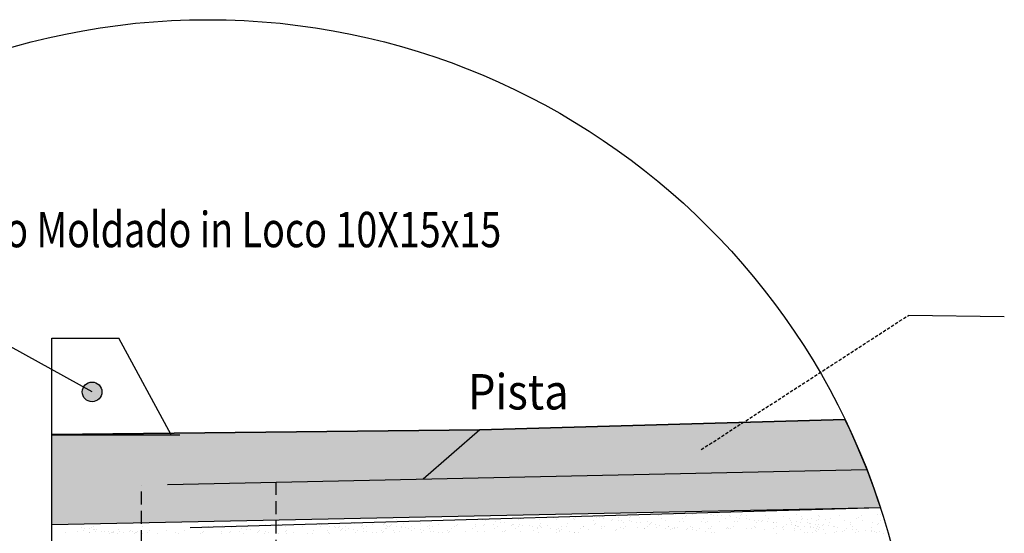
# Model space of a CAD drawing. Extents: x 1010 to 2516, y -1569 to -365.
# Drawn here: x 2256 to 2353, y -989 to -939 of the extents above; entities that cross this region are included whole.
import ezdxf

# ---------------------------------------------------------------- set-up
doc = ezdxf.new("R2010")
doc.units = 0
doc.header["$MEASUREMENT"] = 0
doc.linetypes.add('DASHED2', pattern=[9.525, 6.35, -3.175])
doc.layers.get('0').update_dxf_attribs({"linetype": 'CONTINUOUS'})
doc.layers.get('Defpoints').update_dxf_attribs({"linetype": 'CONTINUOUS'})
doc.styles.add('STYLE2', font='arial.ttf')

msp = doc.modelspace()

# ---------------------------------------------------------------- hatches: boundary and pattern name
at = {"linetype": 'Continuous'}
h = msp.add_hatch(color=0, dxfattribs=at)
h.dxf.hatch_style = 1
edge = h.paths.add_edge_path()
edge.add_arc((2263.152, -975.49), 0.972, 0, 360)
msp.add_hatch(color=0, dxfattribs=at).paths.add_polyline_path([(2259.162, -979.706), (2301.479, -979.234), (2337.571, -978.222), (2338.048, -979.232), (2338.554, -980.35), (2339.221, -981.912), (2339.721, -983.157), (2340.431, -985.059), (2340.804, -986.129), (2341.076, -986.947), (2259.162, -988.627)])

# ---------------------------------------------------------------- linework, layer by layer
at = {"color": 3}
for p, q in [((2263.152, -975.49), (2236.594, -960.782)), ((2337.571, -978.222), (2301.479, -979.234)), ((2341.076, -986.947), (2272.847, -988.923))]:
    msp.add_line(p, q, dxfattribs=at)
at = {"color": 3, "linetype": 'DASHED2', "ltscale": 0.05}
msp.add_line((2323.367, -981.197), (2343.852, -967.916), dxfattribs=at)
at = {"color": 3, "ltscale": 0.05}
msp.add_line((2353.327, -968.057), (2343.852, -967.916), dxfattribs=at)
at = {"color": 4}
for p, q in [((2259.162, -994.919), (2259.162, -970.179)), ((2259.162, -970.179), (2265.798, -970.179)), ((2270.96, -979.735), (2265.798, -970.179)), ((2259.162, -979.735), (2271.833, -979.735))]:
    msp.add_line(p, q, dxfattribs=at)
at = {"color": 0, "linetype": 'Continuous'}
for p, q in [((2301.479, -979.234), (2259.162, -979.706)), ((2301.479, -979.234), (2295.865, -984.123)), ((2270.593, -984.653), (2339.721, -983.157))]:
    msp.add_line(p, q, dxfattribs=at)
at = {"color": 1, "linetype": 'DASHED2', "ltscale": 0.2}
for p, q in [((2268.039, -1039.959), (2268.039, -984.708)), ((2281.358, -1040.923), (2281.358, -984.42))]:
    msp.add_line(p, q, dxfattribs=at)
at = {"color": 0}
for p, q in [((2308.14, -987.923), (2308.14, -987.923)), ((2310.906, -987.862), (2310.906, -987.862)), ((2312.791, -987.845), (2312.791, -987.845)), ((2313.344, -987.918), (2313.344, -987.918)), ((2313.632, -987.839), (2313.632, -987.839)), ((2316.273, -987.894), (2316.273, -987.894)), ((2316.398, -987.779), (2316.398, -987.779)), ((2318.939, -987.578), (2318.939, -987.578)), ((2319.124, -987.755), (2319.124, -987.755)), ((2320.779, -987.645), (2320.779, -987.645)), ((2321.765, -987.81), (2321.765, -987.81)), ((2321.891, -987.695), (2321.891, -987.695)), ((2322.522, -987.636), (2322.522, -987.636)), ((2323.496, -987.491), (2323.496, -987.491)), ((2324.305, -987.659), (2324.305, -987.659)), ((2324.421, -987.613), (2324.421, -987.613)), ((2324.617, -987.672), (2324.617, -987.672)), ((2324.975, -987.685), (2324.975, -987.685)), ((2325.33, -987.732), (2325.33, -987.732)), ((2326.145, -987.725), (2326.145, -987.725)), ((2326.255, -987.854), (2326.255, -987.854)), ((2326.809, -987.927), (2326.809, -987.927)), ((2327.257, -987.726), (2327.257, -987.726)), ((2327.383, -987.611), (2327.383, -987.611)), ((2327.888, -987.717), (2327.888, -987.717)), ((2329.671, -987.74), (2329.671, -987.74)), ((2331.511, -987.806), (2331.511, -987.806)), ((2332.749, -987.643), (2332.749, -987.643)), ((2333.254, -987.798), (2333.254, -987.798)), ((2334.924, -987.721), (2334.924, -987.721)), ((2335.037, -987.82), (2335.037, -987.82)), ((2337.046, -987.725), (2337.046, -987.725)), ((2338.883, -987.928), (2338.883, -987.928)), ((2339.167, -987.729), (2339.167, -987.729)), ((2340.78, -987.612), (2340.78, -987.612)), ((2341.135, -987.658), (2341.135, -987.658)), ((2341.289, -987.732), (2341.289, -987.732)), ((2262.077, -988.858), (2262.077, -988.858)), ((2263.266, -988.826), (2263.266, -988.826)), ((2268.139, -988.812), (2268.139, -988.812)), ((2274.694, -988.812), (2274.694, -988.812)), ((2276.057, -988.745), (2276.057, -988.745)), ((2276.611, -988.818), (2276.611, -988.818)), ((2276.966, -988.864), (2276.966, -988.864)), ((2278.618, -988.677), (2278.618, -988.677)), ((2280.186, -988.728), (2280.186, -988.728)), ((2280.312, -988.613), (2280.312, -988.613)), ((2280.401, -988.7), (2280.401, -988.7)), ((2281.564, -988.608), (2281.564, -988.608)), ((2282.241, -988.766), (2282.241, -988.766)), ((2283.038, -988.589), (2283.038, -988.589)), ((2283.686, -988.612), (2283.686, -988.612)), ((2283.984, -988.758), (2283.984, -988.758)), ((2285.678, -988.644), (2285.678, -988.644)), ((2285.767, -988.781), (2285.767, -988.781)), ((2285.804, -988.529), (2285.804, -988.529)), ((2285.807, -988.616), (2285.807, -988.616)), ((2286.641, -988.793), (2286.641, -988.793)), ((2287.156, -988.771), (2287.156, -988.771)), ((2287.195, -988.866), (2287.195, -988.866)), ((2287.352, -988.554), (2287.352, -988.554)), ((2287.607, -988.847), (2287.607, -988.847)), ((2287.688, -988.512), (2287.688, -988.512)), ((2288.154, -988.782), (2288.154, -988.782)), ((2289.094, -988.546), (2289.094, -988.546)), ((2289.797, -988.826), (2289.797, -988.826)), ((2289.922, -988.711), (2289.922, -988.711)), ((2290.275, -988.786), (2290.275, -988.786)), ((2290.878, -988.568), (2290.878, -988.568)), ((2291.917, -988.625), (2291.917, -988.625)), ((2292.067, -988.488), (2292.067, -988.488)), ((2292.271, -988.671), (2292.271, -988.671)), ((2292.397, -988.79), (2292.397, -988.79)), ((2292.588, -988.778), (2292.588, -988.778)), ((2292.648, -988.688), (2292.648, -988.688)), ((2292.718, -988.635), (2292.718, -988.635)), ((2293.197, -988.793), (2293.197, -988.793)), ((2293.241, -988.145), (2293.241, -988.145)), ((2293.712, -988.771), (2293.712, -988.771)), ((2293.751, -988.866), (2293.751, -988.866)), ((2293.907, -988.554), (2293.907, -988.554)), ((2294.709, -988.782), (2294.709, -988.782)), ((2295.65, -988.546), (2295.65, -988.546)), ((2296.352, -988.826), (2296.352, -988.826)), ((2296.478, -988.711), (2296.478, -988.711)), ((2296.831, -988.786), (2296.831, -988.786)), ((2297.433, -988.568), (2297.433, -988.568)), ((2298.952, -988.79), (2298.952, -988.79)), ((2299.204, -988.688), (2299.204, -988.688)), ((2299.273, -988.635), (2299.273, -988.635)), ((2299.796, -988.145), (2299.796, -988.145)), ((2301.016, -988.626), (2301.016, -988.626)), ((2301.074, -988.794), (2301.074, -988.794)), ((2301.16, -988.078), (2301.16, -988.078)), ((2301.714, -988.151), (2301.714, -988.151)), ((2301.844, -988.743), (2301.844, -988.743)), ((2301.97, -988.628), (2301.97, -988.628)), ((2302.068, -988.197), (2302.068, -988.197)), ((2302.799, -988.649), (2302.799, -988.649)), ((2302.994, -988.319), (2302.994, -988.319)), ((2303.195, -988.797), (2303.195, -988.797)), ((2303.547, -988.392), (2303.547, -988.392)), ((2303.72, -988.01), (2303.72, -988.01)), ((2303.902, -988.439), (2303.902, -988.439)), ((2304.639, -988.715), (2304.639, -988.715)), ((2304.696, -988.604), (2304.696, -988.604)), ((2304.827, -988.561), (2304.827, -988.561)), ((2305.289, -988.061), (2305.289, -988.061)), ((2305.317, -988.801), (2305.317, -988.801)), ((2305.381, -988.634), (2305.381, -988.634)), ((2305.414, -987.946), (2305.414, -987.946)), ((2305.503, -988.033), (2305.503, -988.033)), ((2305.736, -988.68), (2305.736, -988.68)), ((2306.382, -988.707), (2306.382, -988.707)), ((2306.661, -988.802), (2306.661, -988.802)), ((2306.667, -987.941), (2306.667, -987.941)), ((2307.215, -988.875), (2307.215, -988.875)), ((2307.337, -988.659), (2307.337, -988.659)), ((2307.343, -988.099), (2307.343, -988.099)), ((2307.438, -988.805), (2307.438, -988.805)), ((2307.462, -988.544), (2307.462, -988.544)), ((2308.165, -988.73), (2308.165, -988.73)), ((2308.788, -987.945), (2308.788, -987.945)), ((2309.086, -988.091), (2309.086, -988.091)), ((2309.56, -988.809), (2309.56, -988.809)), ((2310.005, -988.796), (2310.005, -988.796)), ((2310.188, -988.521), (2310.188, -988.521)), ((2310.781, -987.977), (2310.781, -987.977)), ((2310.869, -988.114), (2310.869, -988.114)), ((2310.91, -987.949), (2310.91, -987.949)), ((2311.681, -988.813), (2311.681, -988.813)), ((2311.747, -988.788), (2311.747, -988.788)), ((2312.709, -988.18), (2312.709, -988.18)), ((2312.829, -988.575), (2312.829, -988.575)), ((2312.954, -988.46), (2312.954, -988.46)), ((2313.031, -987.953), (2313.031, -987.953)), ((2313.531, -988.81), (2313.531, -988.81)), ((2313.699, -987.965), (2313.699, -987.965)), ((2313.803, -988.817), (2313.803, -988.817)), ((2314.452, -988.172), (2314.452, -988.172)), ((2314.624, -988.087), (2314.624, -988.087)), ((2315.153, -987.957), (2315.153, -987.957)), ((2315.178, -988.16), (2315.178, -988.16)), ((2315.371, -988.877), (2315.371, -988.877)), ((2315.533, -988.206), (2315.533, -988.206)), ((2315.68, -988.437), (2315.68, -988.437)), ((2315.924, -988.821), (2315.924, -988.821)), ((2316.235, -988.194), (2316.235, -988.194)), ((2316.458, -988.328), (2316.458, -988.328)), ((2317.012, -988.401), (2317.012, -988.401)), ((2317.113, -988.868), (2317.113, -988.868)), ((2317.274, -987.96), (2317.274, -987.96)), ((2317.366, -988.448), (2317.366, -988.448)), ((2318.046, -988.824), (2318.046, -988.824)), ((2318.075, -988.261), (2318.075, -988.261)), ((2318.292, -988.569), (2318.292, -988.569)), ((2318.321, -988.492), (2318.321, -988.492)), ((2318.446, -988.377), (2318.446, -988.377)), ((2318.846, -988.642), (2318.846, -988.642)), ((2318.897, -988.891), (2318.897, -988.891)), ((2319.2, -988.689), (2319.2, -988.689)), ((2319.396, -987.964), (2319.396, -987.964)), ((2319.818, -988.252), (2319.818, -988.252)), ((2320.126, -988.811), (2320.126, -988.811)), ((2320.167, -988.828), (2320.167, -988.828)), ((2320.679, -988.884), (2320.679, -988.884)), ((2321.172, -988.353), (2321.172, -988.353)), ((2321.517, -987.968), (2321.517, -987.968)), ((2321.601, -988.275), (2321.601, -988.275)), ((2322.289, -988.832), (2322.289, -988.832)), ((2323.441, -988.341), (2323.441, -988.341)), ((2323.639, -987.972), (2323.639, -987.972)), ((2323.813, -988.408), (2323.813, -988.408)), ((2323.938, -988.293), (2323.938, -988.293)), ((2324.41, -988.836), (2324.41, -988.836)), ((2325.184, -988.333), (2325.184, -988.333)), ((2325.76, -987.976), (2325.76, -987.976)), ((2325.986, -988.891), (2325.986, -988.891)), ((2326.532, -988.84), (2326.532, -988.84)), ((2326.664, -988.27), (2326.664, -988.27)), ((2326.967, -988.356), (2326.967, -988.356)), ((2327.163, -987.974), (2327.163, -987.974)), ((2327.882, -987.98), (2327.882, -987.98)), ((2328.089, -988.095), (2328.089, -988.095)), ((2328.643, -988.168), (2328.643, -988.168)), ((2328.653, -988.844), (2328.653, -988.844)), ((2328.712, -988.867), (2328.712, -988.867)), ((2328.807, -988.422), (2328.807, -988.422)), ((2328.997, -988.215), (2328.997, -988.215)), ((2329.305, -988.324), (2329.305, -988.324)), ((2329.431, -988.209), (2329.431, -988.209)), ((2329.922, -988.337), (2329.922, -988.337)), ((2330.003, -987.984), (2330.003, -987.984)), ((2330.476, -988.41), (2330.476, -988.41)), ((2330.55, -988.414), (2330.55, -988.414)), ((2330.775, -988.848), (2330.775, -988.848)), ((2330.831, -988.456), (2330.831, -988.456)), ((2331.479, -988.807), (2331.479, -988.807)), ((2331.756, -988.578), (2331.756, -988.578)), ((2332.125, -987.987), (2332.125, -987.987)), ((2332.157, -988.186), (2332.157, -988.186)), ((2332.31, -988.651), (2332.31, -988.651)), ((2332.333, -988.436), (2332.333, -988.436)), ((2332.665, -988.698), (2332.665, -988.698)), ((2332.673, -988.67), (2332.673, -988.67)), ((2332.817, -988.327), (2332.817, -988.327)), ((2332.896, -988.851), (2332.896, -988.851)), ((2332.975, -988.756), (2332.975, -988.756)), ((2333.172, -988.374), (2333.172, -988.374)), ((2333.266, -988.127), (2333.266, -988.127)), ((2333.391, -988.012), (2333.391, -988.012)), ((2333.59, -988.82), (2333.59, -988.82)), ((2333.89, -988.38), (2333.89, -988.38)), ((2333.897, -988.117), (2333.897, -988.117)), ((2334.097, -988.495), (2334.097, -988.495)), ((2334.144, -988.893), (2334.144, -988.893)), ((2334.173, -988.503), (2334.173, -988.503)), ((2334.204, -988.784), (2334.204, -988.784)), ((2334.246, -987.991), (2334.246, -987.991)), ((2334.651, -988.568), (2334.651, -988.568)), ((2334.797, -988.241), (2334.797, -988.241)), ((2334.815, -988.822), (2334.815, -988.822)), ((2334.923, -988.126), (2334.923, -988.126)), ((2335.006, -988.615), (2335.006, -988.615)), ((2335.018, -988.855), (2335.018, -988.855)), ((2335.314, -988.725), (2335.314, -988.725)), ((2335.439, -988.609), (2335.439, -988.609)), ((2335.68, -988.14), (2335.68, -988.14)), ((2335.931, -988.737), (2335.931, -988.737)), ((2336.012, -988.384), (2336.012, -988.384)), ((2336.117, -987.988), (2336.117, -987.988)), ((2336.485, -988.81), (2336.485, -988.81)), ((2336.558, -988.814), (2336.558, -988.814)), ((2336.839, -988.857), (2336.839, -988.857)), ((2337.52, -988.206), (2337.52, -988.206)), ((2338.133, -988.387), (2338.133, -988.387)), ((2338.165, -988.586), (2338.165, -988.586)), ((2338.341, -988.837), (2338.341, -988.837)), ((2338.758, -988.043), (2338.758, -988.043)), ((2339.262, -988.198), (2339.262, -988.198)), ((2340.255, -988.391), (2340.255, -988.391)), ((2340.806, -988.641), (2340.806, -988.641)), ((2340.931, -988.526), (2340.931, -988.526)), ((2341.046, -988.221), (2341.046, -988.221)), ((2260.511, -989.381), (2260.511, -989.381)), ((2261.701, -989.3), (2261.701, -989.3)), ((2262.257, -989.234), (2262.257, -989.234)), ((2262.375, -988.951), (2262.375, -988.951)), ((2262.907, -989.381), (2262.907, -989.381)), ((2262.918, -989.424), (2262.918, -989.424)), ((2262.929, -989.024), (2262.929, -989.024)), ((2263.141, -988.941), (2263.141, -988.941)), ((2263.284, -989.071), (2263.284, -989.071)), ((2263.429, -989.069), (2263.429, -989.069)), ((2263.444, -989.292), (2263.444, -989.292)), ((2263.62, -989.057), (2263.62, -989.057)), ((2264.097, -989.3), (2264.097, -989.3)), ((2264.419, -989.292), (2264.419, -989.292)), ((2264.773, -989.338), (2264.773, -989.338)), ((2264.898, -989.457), (2264.898, -989.457)), ((2265.089, -989.445), (2265.089, -989.445)), ((2265.15, -989.355), (2265.15, -989.355)), ((2265.219, -989.301), (2265.219, -989.301)), ((2265.314, -989.424), (2265.314, -989.424)), ((2265.698, -989.46), (2265.698, -989.46)), ((2265.742, -989.061), (2265.742, -989.061)), ((2265.839, -989.292), (2265.839, -989.292)), ((2266.213, -989.438), (2266.213, -989.438)), ((2266.814, -989.292), (2266.814, -989.292)), ((2266.965, -989.154), (2266.965, -989.154)), ((2267.169, -989.338), (2267.169, -989.338)), ((2267.294, -989.457), (2267.294, -989.457)), ((2267.485, -989.445), (2267.485, -989.445)), ((2267.546, -989.355), (2267.546, -989.355)), ((2267.615, -989.301), (2267.615, -989.301)), ((2268.094, -989.46), (2268.094, -989.46)), ((2268.609, -989.438), (2268.609, -989.438)), ((2268.805, -989.221), (2268.805, -989.221)), ((2269.607, -989.449), (2269.607, -989.449)), ((2270.547, -989.212), (2270.547, -989.212)), ((2271.375, -989.378), (2271.375, -989.378)), ((2271.728, -989.453), (2271.728, -989.453)), ((2272.331, -989.235), (2272.331, -989.235)), ((2273.85, -989.457), (2273.85, -989.457)), ((2274.101, -989.355), (2274.101, -989.355)), ((2274.171, -989.301), (2274.171, -989.301)), ((2275.913, -989.293), (2275.913, -989.293)), ((2275.971, -989.46), (2275.971, -989.46)), ((2276.742, -989.409), (2276.742, -989.409)), ((2276.868, -989.294), (2276.868, -989.294)), ((2277.697, -989.316), (2277.697, -989.316)), ((2277.891, -988.986), (2277.891, -988.986)), ((2278.093, -989.464), (2278.093, -989.464)), ((2278.445, -989.059), (2278.445, -989.059)), ((2278.8, -989.106), (2278.8, -989.106)), ((2279.536, -989.382), (2279.536, -989.382)), ((2279.594, -989.271), (2279.594, -989.271)), ((2279.725, -989.227), (2279.725, -989.227)), ((2280.214, -989.468), (2280.214, -989.468)), ((2280.279, -989.3), (2280.279, -989.3)), ((2280.633, -989.347), (2280.633, -989.347)), ((2281.279, -989.374), (2281.279, -989.374)), ((2281.559, -989.469), (2281.559, -989.469)), ((2282.234, -989.326), (2282.234, -989.326)), ((2282.336, -989.472), (2282.336, -989.472)), ((2282.36, -989.211), (2282.36, -989.211)), ((2283.062, -989.397), (2283.062, -989.397)), ((2284.457, -989.476), (2284.457, -989.476)), ((2284.902, -989.463), (2284.902, -989.463)), ((2285.086, -989.187), (2285.086, -989.187)), ((2286.39, -989.162), (2286.39, -989.162)), ((2286.478, -989.393), (2286.478, -989.393)), ((2286.645, -989.454), (2286.645, -989.454)), ((2287.55, -988.913), (2287.55, -988.913)), ((2287.726, -989.242), (2287.726, -989.242)), ((2287.852, -989.127), (2287.852, -989.127)), ((2287.866, -988.965), (2287.866, -988.965)), ((2288.173, -989.184), (2288.173, -989.184)), ((2288.475, -989.035), (2288.475, -989.035)), ((2289.029, -989.108), (2289.029, -989.108)), ((2289.204, -989.369), (2289.204, -989.369)), ((2289.383, -989.154), (2289.383, -989.154)), ((2289.988, -988.969), (2289.988, -988.969)), ((2290.013, -989.251), (2290.013, -989.251)), ((2290.309, -989.276), (2290.309, -989.276)), ((2290.863, -989.349), (2290.863, -989.349)), ((2291.217, -989.396), (2291.217, -989.396)), ((2291.756, -989.242), (2291.756, -989.242)), ((2291.845, -989.424), (2291.845, -989.424)), ((2291.97, -989.309), (2291.97, -989.309)), ((2292.109, -988.973), (2292.109, -988.973)), ((2292.3, -988.961), (2292.3, -988.961)), ((2292.945, -989.162), (2292.945, -989.162)), ((2293.034, -989.393), (2293.034, -989.393)), ((2293.539, -989.265), (2293.539, -989.265)), ((2294.105, -988.913), (2294.105, -988.913)), ((2294.422, -988.965), (2294.422, -988.965)), ((2294.729, -989.184), (2294.729, -989.184)), ((2295.03, -989.035), (2295.03, -989.035)), ((2295.584, -989.108), (2295.584, -989.108)), ((2295.76, -989.369), (2295.76, -989.369)), ((2295.939, -989.154), (2295.939, -989.154)), ((2296.543, -988.969), (2296.543, -988.969)), ((2296.569, -989.251), (2296.569, -989.251)), ((2296.864, -989.276), (2296.864, -989.276)), ((2297.418, -989.349), (2297.418, -989.349)), ((2297.773, -989.396), (2297.773, -989.396)), ((2298.311, -989.242), (2298.311, -989.242)), ((2298.4, -989.424), (2298.4, -989.424)), ((2298.526, -989.309), (2298.526, -989.309)), ((2298.665, -988.973), (2298.665, -988.973)), ((2300.094, -989.265), (2300.094, -989.265)), ((2300.786, -988.977), (2300.786, -988.977)), ((2301.252, -989.286), (2301.252, -989.286)), ((2301.934, -989.331), (2301.934, -989.331)), ((2302.908, -988.98), (2302.908, -988.98)), ((2303.677, -989.323), (2303.677, -989.323)), ((2303.892, -989.341), (2303.892, -989.341)), ((2304.018, -989.225), (2304.018, -989.225)), ((2305.029, -988.984), (2305.029, -988.984)), ((2305.46, -989.346), (2305.46, -989.346)), ((2306.744, -989.202), (2306.744, -989.202)), ((2307.151, -988.988), (2307.151, -988.988)), ((2307.3, -989.412), (2307.3, -989.412)), ((2307.57, -988.922), (2307.57, -988.922)), ((2308.495, -989.043), (2308.495, -989.043)), ((2309.043, -989.404), (2309.043, -989.404)), ((2309.049, -989.116), (2309.049, -989.116)), ((2309.272, -988.992), (2309.272, -988.992)), ((2309.384, -989.257), (2309.384, -989.257)), ((2309.403, -989.163), (2309.403, -989.163)), ((2309.51, -989.142), (2309.51, -989.142)), ((2310.329, -989.285), (2310.329, -989.285)), ((2310.826, -989.426), (2310.826, -989.426)), ((2310.882, -989.358), (2310.882, -989.358)), ((2311.237, -989.405), (2311.237, -989.405)), ((2311.394, -988.996), (2311.394, -988.996)), ((2312.236, -989.118), (2312.236, -989.118)), ((2313.515, -989), (2313.515, -989)), ((2314.877, -989.173), (2314.877, -989.173)), ((2315.002, -989.058), (2315.002, -989.058)), ((2315.637, -989.004), (2315.637, -989.004)), ((2317.728, -989.035), (2317.728, -989.035)), ((2317.758, -989.007), (2317.758, -989.007)), ((2319.88, -989.011), (2319.88, -989.011)), ((2320.369, -989.09), (2320.369, -989.09)), ((2320.494, -988.975), (2320.494, -988.975)), ((2320.737, -988.957), (2320.737, -988.957)), ((2321.034, -988.93), (2321.034, -988.93)), ((2321.959, -989.052), (2321.959, -989.052)), ((2322.001, -989.015), (2322.001, -989.015)), ((2322.479, -988.949), (2322.479, -988.949)), ((2322.513, -989.125), (2322.513, -989.125)), ((2322.868, -989.172), (2322.868, -989.172)), ((2323.22, -988.951), (2323.22, -988.951)), ((2323.793, -989.294), (2323.793, -989.294)), ((2324.123, -989.019), (2324.123, -989.019)), ((2324.262, -988.972), (2324.262, -988.972)), ((2324.347, -989.367), (2324.347, -989.367)), ((2324.702, -989.413), (2324.702, -989.413)), ((2325.861, -989.006), (2325.861, -989.006)), ((2326.102, -989.038), (2326.102, -989.038)), ((2326.244, -989.023), (2326.244, -989.023)), ((2327.845, -989.03), (2327.845, -989.03)), ((2328.366, -989.027), (2328.366, -989.027)), ((2329.628, -989.052), (2329.628, -989.052)), ((2330.487, -989.031), (2330.487, -989.031)), ((2330.76, -989.465), (2330.76, -989.465)), ((2331.353, -988.922), (2331.353, -988.922)), ((2331.468, -989.119), (2331.468, -989.119)), ((2332.54, -989.24), (2332.54, -989.24)), ((2332.609, -989.034), (2332.609, -989.034)), ((2333.211, -989.11), (2333.211, -989.11)), ((2333.526, -989.405), (2333.526, -989.405)), ((2333.854, -989.43), (2333.854, -989.43)), ((2334.374, -989.427), (2334.374, -989.427)), ((2334.498, -988.939), (2334.498, -988.939)), ((2334.662, -989.244), (2334.662, -989.244)), ((2334.721, -989.268), (2334.721, -989.268)), ((2334.73, -989.038), (2334.73, -989.038)), ((2334.994, -989.133), (2334.994, -989.133)), ((2335.424, -989.061), (2335.424, -989.061)), ((2335.637, -989.453), (2335.637, -989.453)), ((2336.496, -989.431), (2336.496, -989.431)), ((2336.783, -989.248), (2336.783, -989.248)), ((2337.361, -989.322), (2337.361, -989.322)), ((2337.487, -989.207), (2337.487, -989.207)), ((2337.765, -988.978), (2337.765, -988.978)), ((2338.319, -989.051), (2338.319, -989.051)), ((2338.617, -989.435), (2338.617, -989.435)), ((2338.673, -989.098), (2338.673, -989.098)), ((2338.905, -989.252), (2338.905, -989.252)), ((2339.598, -989.22), (2339.598, -989.22)), ((2340.152, -989.293), (2340.152, -989.293)), ((2340.181, -988.903), (2340.181, -988.903)), ((2340.213, -989.184), (2340.213, -989.184)), ((2340.507, -989.339), (2340.507, -989.339)), ((2340.739, -989.438), (2340.739, -989.438)), ((2341.026, -989.255), (2341.026, -989.255)), ((2341.432, -989.461), (2341.432, -989.461))]:
    msp.add_line(p, q, dxfattribs=at)
at = {"color": 0, "linetype": 'Continuous', "flags": 128}
msp.add_lwpolyline([(2259.162, -979.706), (2301.479, -979.234), (2337.571, -978.222), (2338.048, -979.232), (2338.554, -980.35), (2339.221, -981.912), (2339.721, -983.157), (2340.431, -985.059), (2340.804, -986.129), (2341.076, -986.947), (2259.162, -988.627), (2259.162, -979.706)], dxfattribs=at)
at = {"color": 0, "linetype": 'Continuous'}
for centre, radius in [((2274.598, -1008.581), 69.909), ((2263.152, -975.49), 0.972)]:
    msp.add_circle(centre, radius, dxfattribs=at)
at = {"layer": 'Defpoints', "color": 0, "linetype": 'ByBlock'}
msp.add_point((2272.847, -988.013), dxfattribs=at)

# ---------------------------------------------------------------- texts
at = {"color": 7, "style": 'STYLE2'}
for s, width, p in [('Meio Fio Moldado in Loco 10X15x15', 0.78, (2242.286, -961.18)), ('Pista', 0.9, (2300.308, -977.227))]:
    msp.add_text(s, height=3.5, dxfattribs=dict(at, width=width)).set_placement(p)

doc.saveas('drawing.dxf')
